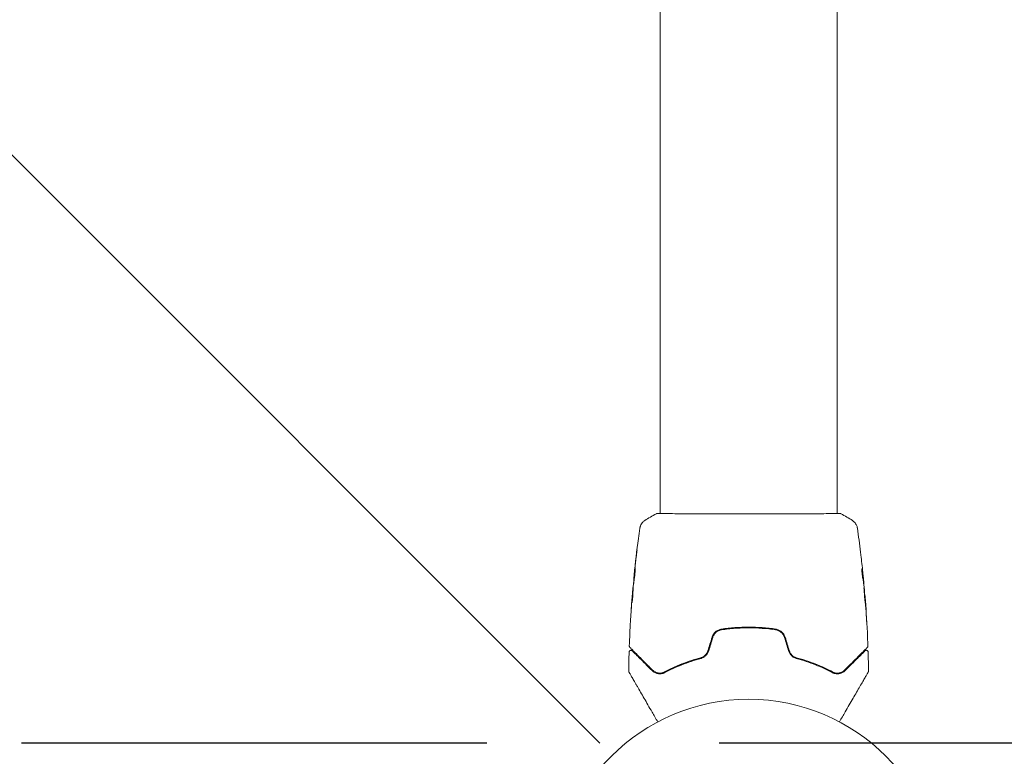
# Model space of a CAD drawing. Units: millimetres. Extents: x -17603 to 17344, y -7152 to 7054.
# Drawn here: x -927 to -659, y -5019 to -4818 of the extents above; entities that cross this region are included whole.
import ezdxf

# ---------------------------------------------------------------- set-up
doc = ezdxf.new("R2010")
doc.units = ezdxf.units.MM
doc.header["$LTSCALE"] = 20
doc.linetypes.add('HIDDEN', pattern=[9.525, 6.35, -3.175])
for name, color, linetype in [('2d', 230, 'Continuous'), ('EN16630-TrainingSpace', 20, 'HIDDEN'), ('EN16630-TrainingSpace_Hatch', 20, 'Continuous')]:
    doc.layers.add(name, color=color, linetype=linetype)

msp = doc.modelspace()

# ---------------------------------------------------------------- hatches: boundary and pattern name
at = {"layer": 'EN16630-TrainingSpace_Hatch'}
h = msp.add_hatch(dxfattribs=at)
h.set_pattern_fill('ANSI31', color=256, scale=100, angle=90)
h.set_pattern_definition([(135, (-728.36, -5056.93), (-224.506, -224.506), [])])
edge = h.paths.add_edge_path()
edge.add_arc((-1228.36, -4515.93), 500, 90, 180, ccw=False)
edge.add_line((-1228.36, -4015.93), (-228.36, -4015.93))
edge.add_arc((-228.36, -4515.93), 500, 0, 90, ccw=False)
edge.add_arc((-228.36, -4515.93), 500, 270, 360, ccw=False)
edge.add_line((-228.36, -5015.93), (-1228.36, -5015.93))
edge.add_arc((-1228.36, -4515.93), 500, 180, 270, ccw=False)

# ---------------------------------------------------------------- linework, layer by layer
at = {"layer": '2d', "lineweight": 0}
for p, q in [((-752.51, -4953.23), (-752.51, -4078.62)), ((-704.21, -4953.23), (-704.21, -4078.62)), ((-759.6, -4970.16), (-759.63, -4970.16)), ((-697.08, -4971.38), (-696.99, -4971.38)), ((-696.95, -4972.42), (-696.89, -4972.42)), ((-759.92, -4974.48), (-760.02, -4974.48)), ((-759.87, -4973.43), (-759.92, -4973.43)), ((-696.62, -4975.69), (-696.59, -4975.69))]:
    msp.add_line(p, q, dxfattribs=at)
msp.add_circle((-728.36, -5056.93), 53, dxfattribs=at)
for points in [[(-756.73, -4955.15), (-755.71, -4954.49), (-754.67, -4953.88), (-753.59, -4953.31)], [(-753.59, -4953.31), (-753.59, -4953.31), (-753.59, -4953.31), (-753.59, -4953.31)], [(-704.21, -4953.2), (-703.86, -4953.2), (-703.6, -4953.22), (-703.45, -4953.23)], [(-703.13, -4953.31), (-703.13, -4953.31), (-703.13, -4953.31), (-703.13, -4953.31)], [(-703.13, -4953.31), (-702.05, -4953.88), (-701.01, -4954.49), (-700, -4955.15)], [(-756.73, -4955.15), (-756.73, -4955.15), (-756.73, -4955.15), (-756.73, -4955.15)], [(-700, -4955.15), (-700, -4955.15), (-700, -4955.15), (-700, -4955.15)], [(-758.05, -4957.24), (-758.05, -4957.24), (-758.05, -4957.24), (-758.05, -4957.24)], [(-698.67, -4957.25), (-698.35, -4959.44), (-698.06, -4961.63), (-697.79, -4963.82)], [(-759.41, -4968.03), (-759.26, -4966.67), (-759.1, -4965.32), (-758.94, -4963.97)], [(-697.7, -4964.56), (-697.52, -4966.13), (-697.34, -4967.7), (-697.18, -4969.27)], [(-759.03, -4965.01), (-759.17, -4966.14), (-759.3, -4967.28), (-759.43, -4968.41)], [(-759.5, -4969.13), (-759.61, -4970.27), (-759.72, -4971.41), (-759.81, -4972.54)], [(-759.52, -4969.05), (-759.48, -4968.73), (-759.45, -4968.39), (-759.41, -4968.03)], [(-759.46, -4968.69), (-759.47, -4968.84), (-759.49, -4968.99), (-759.5, -4969.13)], [(-759.43, -4968.41), (-759.44, -4968.5), (-759.45, -4968.6), (-759.46, -4968.69)], [(-697.36, -4968.54), (-697.36, -4968.54), (-697.36, -4968.54), (-697.36, -4968.54)], [(-697.03, -4970.82), (-697.06, -4970.46), (-697.1, -4970.1), (-697.14, -4969.75)], [(-759.81, -4972.54), (-759.82, -4972.61), (-759.82, -4972.67), (-759.83, -4972.71)], [(-697.11, -4971.23), (-697.1, -4971.25), (-697.1, -4971.26), (-697.1, -4971.28)], [(-697.07, -4971.38), (-697.06, -4971.45), (-697.06, -4971.53), (-697.05, -4971.6)], [(-696.94, -4972.42), (-696.94, -4972.42), (-696.94, -4972.42), (-696.94, -4972.42)], [(-696.89, -4972.42), (-696.89, -4972.42), (-696.89, -4972.36), (-696.9, -4972.25)], [(-760.18, -4976.28), (-760.15, -4975.87), (-760.11, -4975.45), (-760.08, -4975.04)], [(-759.95, -4973.6), (-759.94, -4973.49), (-759.93, -4973.43), (-759.92, -4973.43)], [(-759.93, -4974.48), (-759.92, -4974.4), (-759.92, -4974.32), (-759.91, -4974.24)], [(-759.88, -4973.43), (-759.87, -4973.43), (-759.87, -4973.43), (-759.87, -4973.41)], [(-696.86, -4973.15), (-696.85, -4973.18), (-696.84, -4973.24), (-696.84, -4973.31)], [(-696.84, -4973.31), (-696.73, -4974.45), (-696.63, -4975.58), (-696.53, -4976.72)], [(-760.2, -4976.58), (-760.32, -4978.15), (-760.43, -4979.72), (-760.53, -4981.29)], [(-760.5, -4980.78), (-760.4, -4979.28), (-760.3, -4977.78), (-760.18, -4976.28)], [(-760.16, -4977.5), (-760.17, -4977.5), (-760.17, -4977.45), (-760.16, -4977.34)], [(-696.53, -4976.72), (-696.52, -4976.86), (-696.51, -4977.01), (-696.5, -4977.16)], [(-696.43, -4977.83), (-696.46, -4977.46), (-696.48, -4977.12), (-696.5, -4976.8)], [(-696.5, -4977.16), (-696.49, -4977.25), (-696.49, -4977.35), (-696.48, -4977.44)], [(-696.48, -4977.44), (-696.4, -4978.57), (-696.32, -4979.71), (-696.26, -4980.84)], [(-696.17, -4981.88), (-696.25, -4980.53), (-696.33, -4979.18), (-696.43, -4977.83)], [(-760.93, -4989.4), (-760.85, -4987.15), (-760.75, -4984.9), (-760.62, -4982.65)], [(-738.35, -4987.02), (-738.72, -4988.24), (-739.09, -4989.46), (-739.46, -4990.68)], [(-739.26, -4990.74), (-738.9, -4989.52), (-738.53, -4988.3), (-738.16, -4987.08)], [(-718.56, -4987.08), (-718.19, -4988.3), (-717.83, -4989.52), (-717.46, -4990.74)], [(-717.27, -4990.68), (-717.63, -4989.46), (-718, -4988.24), (-718.37, -4987.02)], [(-761.09, -4996.24), (-761.07, -4994.51), (-761.03, -4992.78), (-760.98, -4991.04)], [(-760.98, -4991.04), (-760.98, -4991.04), (-760.98, -4991.04), (-760.98, -4991.04)], [(-695.79, -4989.4), (-695.79, -4989.4), (-695.79, -4989.4), (-695.79, -4989.4)], [(-695.74, -4991.04), (-695.69, -4992.78), (-695.65, -4994.51), (-695.63, -4996.24)], [(-756.11, -4994.72), (-756.1, -4994.63), (-756.1, -4994.54), (-756.1, -4994.45)], [(-704.52, -4996.76), (-704.51, -4996.76), (-704.5, -4996.76), (-704.49, -4996.77)], [(-704.24, -4996.79), (-704, -4996.8), (-703.78, -4996.78), (-703.56, -4996.73)], [(-703.48, -4996.72), (-703.25, -4996.66), (-703.03, -4996.58), (-702.82, -4996.47)], [(-700.63, -4994.45), (-700.62, -4994.54), (-700.62, -4994.63), (-700.61, -4994.72)], [(-695.63, -4996.24), (-695.63, -4996.24), (-695.63, -4996.24), (-695.63, -4996.24)], [(-700.35, -5004.25), (-700.35, -5004.25), (-700.35, -5004.25), (-700.35, -5004.25)]]:
    msp.add_open_spline(points, degree=3, dxfattribs=at)
for points, knots in [([(-753.6, -4953.31), (-753.57, -4953.29), (-753.56, -4953.29), (-753.52, -4953.27), (-753.51, -4953.27), (-753.49, -4953.26), (-753.48, -4953.26), (-753.45, -4953.26), (-753.44, -4953.25), (-753.41, -4953.25), (-753.4, -4953.25), (-753.33, -4953.24), (-753.25, -4953.23), (-752.98, -4953.21), (-752.77, -4953.2), (-752.51, -4953.2)], [0, 0, 0, 0, 0.08967, 0.08967, 0.177956, 0.177956, 0.300553, 0.300553, 0.549551, 0.549551, 1.295306, 1.295306, 3.533488, 3.533488, 6.484701, 6.484701, 6.484701, 6.484701]), ([(-753.34, -4953.25), (-753.34, -4953.25), (-753.34, -4953.25), (-753.32, -4953.25), (-753.28, -4953.25), (-753.24, -4953.25)], [1.447432, 1.447432, 1.447432, 1.447432, 1.889054, 1.889054, 3.147621, 3.147621, 3.147621, 3.147621]), ([(-753.24, -4953.25), (-753.23, -4953.25), (-753.21, -4953.24), (-753.12, -4953.24), (-753.04, -4953.24), (-752.67, -4953.23), (-752.28, -4953.23), (-751.23, -4953.24), (-750.55, -4953.25), (-748.98, -4953.27), (-748.07, -4953.28), (-746.07, -4953.29), (-744.97, -4953.3), (-742.6, -4953.31), (-741.33, -4953.32), (-738.66, -4953.33), (-737.26, -4953.34), (-734.38, -4953.35), (-732.9, -4953.35), (-729.91, -4953.36), (-728.39, -4953.36), (-725.39, -4953.36), (-723.89, -4953.35), (-720.96, -4953.34), (-719.52, -4953.34), (-716.77, -4953.33), (-715.45, -4953.32), (-712.97, -4953.31), (-711.8, -4953.3), (-709.66, -4953.28), (-708.69, -4953.28), (-706.97, -4953.26), (-706.22, -4953.25), (-704.98, -4953.24), (-704.48, -4953.23), (-703.92, -4953.23), (-703.76, -4953.24), (-703.61, -4953.24), (-703.59, -4953.24), (-703.55, -4953.24), (-703.54, -4953.24), (-703.48, -4953.25), (-703.45, -4953.25), (-703.4, -4953.25), (-703.38, -4953.25), (-703.38, -4953.25), (-703.38, -4953.25), (-703.38, -4953.25)], [0, 0, 0, 0, 0.496623, 0.496623, 1.987167, 1.987167, 6.316635, 6.316635, 10.937769, 10.937769, 15.471381, 15.471381, 19.988652, 19.988652, 24.507311, 24.507311, 29.023294, 29.023294, 33.541352, 33.541352, 38.059258, 38.059258, 42.574381, 42.574381, 47.095258, 47.095258, 51.611872, 51.611872, 56.131645, 56.131645, 60.6496, 60.6496, 65.167666, 65.167666, 69.691772, 69.691772, 71.965953, 71.965953, 72.434944, 72.434944, 72.78668, 72.78668, 73.842206, 73.842206, 74.810187, 74.810187, 74.890195, 74.890195, 74.890195, 74.890195]), ([(-703.45, -4953.23), (-703.41, -4953.24), (-703.37, -4953.24), (-703.33, -4953.25), (-703.31, -4953.25), (-703.29, -4953.25), (-703.28, -4953.25), (-703.25, -4953.26), (-703.24, -4953.26), (-703.21, -4953.27), (-703.2, -4953.27), (-703.17, -4953.29), (-703.15, -4953.29), (-703.13, -4953.31)], [0, 0, 0, 0, 1.255639, 1.255639, 1.881372, 1.881372, 2.195206, 2.195206, 2.356823, 2.356823, 2.443442, 2.443442, 2.537028, 2.537028, 2.537028, 2.537028]), ([(-758.05, -4957.24), (-758.05, -4957.22), (-758.05, -4957.18), (-758.03, -4957.1), (-758.02, -4957.06), (-758, -4956.97), (-757.99, -4956.91), (-757.95, -4956.79), (-757.93, -4956.72), (-757.87, -4956.55), (-757.82, -4956.44), (-757.68, -4956.14), (-757.56, -4955.96), (-757.23, -4955.54), (-756.99, -4955.33), (-756.73, -4955.16)], [0, 0, 0, 0, 0.306794, 0.306794, 0.490645, 0.490645, 0.697089, 0.697089, 0.91363, 0.91363, 1.272934, 1.272934, 1.923774, 1.923774, 2.86411, 2.86411, 2.86411, 2.86411]), ([(-700, -4955.15), (-699.72, -4955.33), (-699.48, -4955.56), (-699.18, -4955.94), (-699.09, -4956.07), (-698.94, -4956.35), (-698.87, -4956.49), (-698.78, -4956.74), (-698.75, -4956.85), (-698.71, -4956.99), (-698.71, -4957.03), (-698.69, -4957.11), (-698.68, -4957.14), (-698.67, -4957.2), (-698.67, -4957.22), (-698.67, -4957.24)], [0, 0, 0, 0, 0.972176, 0.972176, 1.453012, 1.453012, 1.923321, 1.923321, 2.282533, 2.282533, 2.439441, 2.439441, 2.635782, 2.635782, 2.847721, 2.847721, 2.847721, 2.847721]), ([(-759.61, -4969.96), (-759.28, -4966.66), (-758.89, -4963.36), (-758.32, -4959.13), (-758.19, -4958.18), (-758.05, -4957.24)], [0, 0, 0, 0, 10.001335, 10.001335, 12.868133, 12.868133, 12.868133, 12.868133]), ([(-698.67, -4957.24), (-698.67, -4957.24), (-698.67, -4957.24), (-698.67, -4957.24), (-698.67, -4957.24), (-698.67, -4957.24)], [0.005429903437, 0.005429903437, 0.005429903437, 0.005429903437, 0.0054332298, 0.0054332298, 0.005435116917, 0.005435116917, 0.005435116917, 0.005435116917]), ([(-758.94, -4963.97), (-758.92, -4963.8), (-758.9, -4963.65), (-758.87, -4963.46), (-758.86, -4963.41), (-758.85, -4963.31), (-758.85, -4963.26), (-758.83, -4963.16), (-758.82, -4963.12), (-758.82, -4963.12), (-758.82, -4963.16), (-758.83, -4963.26), (-758.84, -4963.3), (-758.85, -4963.4), (-758.85, -4963.46), (-758.87, -4963.59), (-758.88, -4963.66), (-758.89, -4963.8), (-758.9, -4963.88), (-758.93, -4964.13), (-758.95, -4964.31), (-758.99, -4964.67), (-759.01, -4964.84), (-759.03, -4965.01)], [0, 0, 0, 0, 0.0005365, 0.0005365, 0.00080475, 0.00080475, 0.001072999, 0.001072999, 0.001609499, 0.001609499, 0.002145999, 0.002145999, 0.002414249, 0.002414249, 0.002682498, 0.002682498, 0.002950748, 0.002950748, 0.003218998, 0.003218998, 0.003755498, 0.003755498, 0.004291997, 0.004291997, 0.004291997, 0.004291997]), ([(-697.79, -4963.82), (-697.79, -4963.88), (-697.78, -4963.95), (-697.75, -4964.18), (-697.73, -4964.37), (-697.7, -4964.56)], [0.0043831083, 0.0043831083, 0.0043831083, 0.0043831083, 0.0046081794, 0.0046081794, 0.0051931773, 0.0051931773, 0.0051931773, 0.0051931773]), ([(-759.34, -4968.17), (-759.34, -4968.17), (-759.34, -4968.19), (-759.33, -4968.24), (-759.33, -4968.28), (-759.34, -4968.44), (-759.34, -4968.6), (-759.35, -4968.89), (-759.36, -4969), (-759.37, -4969.22), (-759.38, -4969.35), (-759.4, -4969.6), (-759.41, -4969.73), (-759.44, -4970), (-759.45, -4970.14), (-759.48, -4970.41), (-759.5, -4970.55), (-759.53, -4970.82), (-759.55, -4970.95), (-759.58, -4971.2), (-759.6, -4971.32), (-759.63, -4971.55), (-759.65, -4971.66), (-759.67, -4971.85), (-759.69, -4971.94), (-759.71, -4972.09), (-759.72, -4972.16), (-759.74, -4972.32), (-759.75, -4972.37), (-759.76, -4972.37)], [0.006585482, 0.006585482, 0.006585482, 0.006585482, 0.006997131, 0.006997131, 0.00740878, 0.00740878, 0.008232078, 0.008232078, 0.008643727, 0.008643727, 0.009055376, 0.009055376, 0.009467025, 0.009467025, 0.009878674, 0.009878674, 0.010290323, 0.010290323, 0.010701972, 0.010701972, 0.011113622, 0.011113622, 0.011525271, 0.011525271, 0.01193692, 0.01193692, 0.012348569, 0.012348569, 0.013171867, 0.013171867, 0.013171867, 0.013171867]), ([(-759.76, -4972.37), (-759.76, -4972.37), (-759.76, -4972.36), (-759.76, -4972.31), (-759.76, -4972.27), (-759.75, -4972.16), (-759.75, -4972.09), (-759.74, -4971.94), (-759.73, -4971.85), (-759.71, -4971.56), (-759.69, -4971.33), (-759.65, -4970.82), (-759.62, -4970.54), (-759.58, -4970.13), (-759.56, -4970), (-759.54, -4969.73), (-759.52, -4969.6), (-759.49, -4969.34), (-759.48, -4969.22), (-759.45, -4968.99), (-759.44, -4968.89), (-759.42, -4968.69), (-759.41, -4968.6), (-759.39, -4968.45), (-759.38, -4968.39), (-759.36, -4968.28), (-759.36, -4968.24), (-759.35, -4968.19), (-759.34, -4968.17), (-759.34, -4968.17)], [0, 0, 0, 0, 0.000411593, 0.000411593, 0.000823185, 0.000823185, 0.001234778, 0.001234778, 0.00164637, 0.00164637, 0.002469556, 0.002469556, 0.003292741, 0.003292741, 0.003704333, 0.003704333, 0.004115926, 0.004115926, 0.004527519, 0.004527519, 0.004939111, 0.004939111, 0.005350704, 0.005350704, 0.005762297, 0.005762297, 0.006173889, 0.006173889, 0.006585482, 0.006585482, 0.006585482, 0.006585482]), ([(-759.63, -4970.16), (-759.63, -4970.16), (-759.63, -4970.14), (-759.62, -4970.04), (-759.61, -4969.96), (-759.59, -4969.77), (-759.58, -4969.65), (-759.55, -4969.38), (-759.54, -4969.22), (-759.52, -4969.05)], [0, 0, 0, 0, 0.000630277, 0.000630277, 0.001260554, 0.001260554, 0.00189083, 0.00189083, 0.002521107, 0.002521107, 0.002521107, 0.002521107]), ([(-759.37, -4969.09), (-759.37, -4969.09), (-759.37, -4969.1), (-759.38, -4969.22), (-759.39, -4969.34), (-759.42, -4969.59), (-759.44, -4969.73), (-759.46, -4969.99), (-759.48, -4970.13), (-759.51, -4970.41), (-759.52, -4970.54), (-759.54, -4970.81), (-759.56, -4970.94), (-759.57, -4971.1), (-759.57, -4971.12), (-759.57, -4971.15)], [0.008624974, 0.008624974, 0.008624974, 0.008624974, 0.008646106, 0.008646106, 0.009057633, 0.009057633, 0.009469161, 0.009469161, 0.009880688, 0.009880688, 0.010292215, 0.010292215, 0.010703743, 0.010703743, 0.010787378, 0.010787378, 0.010787378, 0.010787378]), ([(-697.41, -4968.35), (-697.42, -4968.35), (-697.43, -4968.38), (-697.44, -4968.48), (-697.44, -4968.55), (-697.44, -4968.74), (-697.43, -4968.85), (-697.42, -4969.1), (-697.41, -4969.25), (-697.38, -4969.54), (-697.37, -4969.69), (-697.33, -4969.99), (-697.31, -4970.14), (-697.27, -4970.41), (-697.25, -4970.54), (-697.21, -4970.76), (-697.19, -4970.85), (-697.17, -4970.92)], [0.000653992, 0.000653992, 0.000653992, 0.000653992, 0.001105677, 0.001105677, 0.001557361, 0.001557361, 0.002009045, 0.002009045, 0.002460729, 0.002460729, 0.002912414, 0.002912414, 0.003364098, 0.003364098, 0.003815782, 0.003815782, 0.004267466, 0.004267466, 0.004267466, 0.004267466]), ([(-697.44, -4968.66), (-697.41, -4968.84), (-697.39, -4969.01), (-697.34, -4969.41), (-697.3, -4969.64), (-697.21, -4970.32), (-697.16, -4970.77), (-697.11, -4971.23)], [0.000338811, 0.000338811, 0.000338811, 0.000338811, 0.001471609, 0.001471609, 0.002943218, 0.002943218, 0.005886436, 0.005886436, 0.005886436, 0.005886436]), ([(-697.36, -4968.51), (-697.37, -4968.46), (-697.38, -4968.42), (-697.4, -4968.37), (-697.4, -4968.35), (-697.41, -4968.35)], [0, 0, 0, 0, 0.0003269962, 0.0003269962, 0.0006539924, 0.0006539924, 0.0006539924, 0.0006539924]), ([(-697.01, -4971.23), (-697.06, -4970.77), (-697.11, -4970.32), (-697.2, -4969.64), (-697.23, -4969.41), (-697.3, -4968.96), (-697.32, -4968.73), (-697.36, -4968.51)], [0, 0, 0, 0, 0.002943213, 0.002943213, 0.004414819, 0.004414819, 0.005886426, 0.005886426, 0.005886426, 0.005886426]), ([(-697.18, -4969.27), (-697.15, -4969.61), (-697.12, -4969.92), (-697.06, -4970.53), (-697.03, -4970.79), (-697.01, -4971.03)], [0, 0, 0, 0, 0.00101414, 0.00101414, 0.002028279, 0.002028279, 0.002028279, 0.002028279]), ([(-697.17, -4970.92), (-697.13, -4971.11), (-697.1, -4971.29), (-697.04, -4971.66), (-697.02, -4971.85), (-696.95, -4972.4), (-696.9, -4972.78), (-696.86, -4973.15)], [0, 0, 0, 0, 0.001186164, 0.001186164, 0.002372329, 0.002372329, 0.004744657, 0.004744657, 0.004744657, 0.004744657]), ([(-696.9, -4972.25), (-696.9, -4972.21), (-696.9, -4972.15), (-696.92, -4971.97), (-696.93, -4971.86), (-696.96, -4971.48), (-697, -4971.15), (-697.03, -4970.82)], [0, 0, 0, 0, 0.000502189, 0.000502189, 0.001004378, 0.001004378, 0.002008757, 0.002008757, 0.002008757, 0.002008757]), ([(-697.01, -4971.03), (-697.01, -4971.12), (-697, -4971.19), (-696.99, -4971.31), (-696.99, -4971.35), (-696.98, -4971.4), (-696.99, -4971.35), (-697.01, -4971.23)], [0, 0, 0, 0, 0.00040527, 0.00040527, 0.000810539, 0.000810539, 0.001621079, 0.001621079, 0.001621079, 0.001621079]), ([(-760.05, -4974.83), (-760.07, -4975.06), (-760.1, -4975.32), (-760.15, -4975.93), (-760.17, -4976.25), (-760.2, -4976.58)], [0, 0, 0, 0, 0.001013144, 0.001013144, 0.002026288, 0.002026288, 0.002026288, 0.002026288]), ([(-760.16, -4977.34), (-760.15, -4976.89), (-760.13, -4976.44), (-760.08, -4975.53), (-760.05, -4975.08), (-760.02, -4974.63)], [0, 0, 0, 0, 0.00293865, 0.00293865, 0.005877301, 0.005877301, 0.005877301, 0.005877301]), ([(-759.94, -4974.93), (-759.94, -4975.07), (-759.95, -4975.3), (-759.98, -4975.86), (-760.01, -4976.17), (-760.07, -4976.76), (-760.1, -4977.02), (-760.14, -4977.39), (-760.16, -4977.5), (-760.16, -4977.5)], [0, 0, 0, 0, 0.000902006, 0.000902006, 0.001804012, 0.001804012, 0.002706017, 0.002706017, 0.003608023, 0.003608023, 0.003608023, 0.003608023]), ([(-760.08, -4975.04), (-760.06, -4974.87), (-760.05, -4974.71), (-760.02, -4974.39), (-760.01, -4974.25), (-759.97, -4973.86), (-759.96, -4973.68), (-759.95, -4973.6)], [0, 0, 0, 0, 0.000502062, 0.000502062, 0.001004123, 0.001004123, 0.002008246, 0.002008246, 0.002008246, 0.002008246]), ([(-760.02, -4974.63), (-760.02, -4974.56), (-760.02, -4974.52), (-760.01, -4974.47), (-760.02, -4974.47), (-760.02, -4974.52), (-760.04, -4974.64), (-760.05, -4974.83)], [0, 0, 0, 0, 0.000405243, 0.000405243, 0.000810487, 0.000810487, 0.001620974, 0.001620974, 0.001620974, 0.001620974]), ([(-759.93, -4974.8), (-759.96, -4975.2), (-759.98, -4975.59), (-760.01, -4976.09), (-760.02, -4976.19), (-760.02, -4976.3)], [0.000382019, 0.000382019, 0.000382019, 0.000382019, 0.002938651, 0.002938651, 0.003618023, 0.003618023, 0.003618023, 0.003618023]), ([(-759.83, -4972.71), (-759.85, -4973.08), (-759.87, -4973.45), (-759.9, -4974), (-759.91, -4974.19), (-759.93, -4974.56), (-759.94, -4974.75), (-759.94, -4974.93)], [0, 0, 0, 0, 0.00236764, 0.00236764, 0.00355146, 0.00355146, 0.00473528, 0.00473528, 0.00473528, 0.00473528]), ([(-696.87, -4973.48), (-696.87, -4973.48), (-696.87, -4973.49), (-696.87, -4973.55), (-696.87, -4973.59), (-696.86, -4973.69), (-696.86, -4973.76), (-696.85, -4973.91), (-696.85, -4974), (-696.83, -4974.29), (-696.82, -4974.52), (-696.78, -4975.03), (-696.76, -4975.31), (-696.72, -4975.72), (-696.71, -4975.86), (-696.69, -4976.12), (-696.67, -4976.26), (-696.65, -4976.51), (-696.64, -4976.63), (-696.61, -4976.86), (-696.6, -4976.97), (-696.59, -4977.16), (-696.58, -4977.25), (-696.56, -4977.4), (-696.55, -4977.47), (-696.54, -4977.57), (-696.53, -4977.61), (-696.52, -4977.67), (-696.52, -4977.68), (-696.52, -4977.68)], [0, 0, 0, 0, 0.000411281, 0.000411281, 0.000822563, 0.000822563, 0.001233844, 0.001233844, 0.001645125, 0.001645125, 0.002467688, 0.002467688, 0.003290251, 0.003290251, 0.003701532, 0.003701532, 0.004112814, 0.004112814, 0.004524095, 0.004524095, 0.004935376, 0.004935376, 0.005346658, 0.005346658, 0.005757939, 0.005757939, 0.00616922, 0.00616922, 0.006580502, 0.006580502, 0.006580502, 0.006580502]), ([(-696.52, -4977.68), (-696.52, -4977.68), (-696.51, -4977.67), (-696.51, -4977.61), (-696.51, -4977.57), (-696.52, -4977.41), (-696.53, -4977.26), (-696.54, -4976.97), (-696.55, -4976.86), (-696.57, -4976.63), (-696.58, -4976.51), (-696.59, -4976.26), (-696.6, -4976.12), (-696.63, -4975.85), (-696.64, -4975.72), (-696.66, -4975.44), (-696.67, -4975.3), (-696.69, -4975.04), (-696.71, -4974.9), (-696.73, -4974.65), (-696.74, -4974.53), (-696.76, -4974.3), (-696.77, -4974.19), (-696.79, -4974), (-696.8, -4973.91), (-696.82, -4973.76), (-696.83, -4973.69), (-696.85, -4973.53), (-696.86, -4973.48), (-696.87, -4973.48)], [0.006580502, 0.006580502, 0.006580502, 0.006580502, 0.006991683, 0.006991683, 0.007402865, 0.007402865, 0.008225229, 0.008225229, 0.008636411, 0.008636411, 0.009047592, 0.009047592, 0.009458774, 0.009458774, 0.009869956, 0.009869956, 0.010281138, 0.010281138, 0.010692319, 0.010692319, 0.011103501, 0.011103501, 0.011514683, 0.011514683, 0.011925865, 0.011925865, 0.012337047, 0.012337047, 0.01315941, 0.01315941, 0.01315941, 0.01315941]), ([(-696.5, -4976.8), (-696.52, -4976.63), (-696.53, -4976.47), (-696.55, -4976.2), (-696.56, -4976.08), (-696.57, -4975.89), (-696.58, -4975.82), (-696.59, -4975.72), (-696.59, -4975.69), (-696.59, -4975.69)], [0, 0, 0, 0, 0.000629883, 0.000629883, 0.001259766, 0.001259766, 0.001889648, 0.001889648, 0.002519531, 0.002519531, 0.002519531, 0.002519531]), ([(-696.59, -4975.74), (-696.32, -4979.05), (-696.1, -4982.36), (-695.89, -4986.92), (-695.84, -4988.16), (-695.79, -4989.4)], [0, 0, 0, 0, 10.001335, 10.001335, 13.738506, 13.738506, 13.738506, 13.738506]), ([(-760.62, -4982.69), (-760.62, -4982.69), (-760.62, -4982.67), (-760.61, -4982.62), (-760.61, -4982.59), (-760.6, -4982.44), (-760.59, -4982.29), (-760.58, -4982.02), (-760.57, -4981.92), (-760.56, -4981.71), (-760.55, -4981.6), (-760.54, -4981.37), (-760.53, -4981.25), (-760.52, -4981.02), (-760.51, -4980.9), (-760.5, -4980.78)], [0.00233533, 0.00233533, 0.00233533, 0.00233533, 0.002690934, 0.002690934, 0.003046538, 0.003046538, 0.003757746, 0.003757746, 0.00411335, 0.00411335, 0.004468954, 0.004468954, 0.004824559, 0.004824559, 0.005180163, 0.005180163, 0.005180163, 0.005180163]), ([(-760.53, -4981.29), (-760.54, -4981.48), (-760.55, -4981.67), (-760.58, -4982.01), (-760.59, -4982.16), (-760.6, -4982.42), (-760.61, -4982.52), (-760.61, -4982.62), (-760.62, -4982.64), (-760.62, -4982.68), (-760.62, -4982.69), (-760.62, -4982.69)], [0, 0, 0, 0, 0.000583833, 0.000583833, 0.001167665, 0.001167665, 0.001751498, 0.001751498, 0.002043414, 0.002043414, 0.00233533, 0.00233533, 0.00233533, 0.00233533]), ([(-696.26, -4980.84), (-696.25, -4981.01), (-696.23, -4981.19), (-696.22, -4981.46), (-696.21, -4981.54), (-696.2, -4981.72), (-696.19, -4981.81), (-696.18, -4982.05), (-696.17, -4982.2), (-696.15, -4982.45), (-696.14, -4982.56), (-696.14, -4982.66), (-696.13, -4982.68), (-696.13, -4982.72), (-696.13, -4982.73), (-696.13, -4982.73), (-696.13, -4982.72), (-696.13, -4982.68), (-696.13, -4982.66), (-696.13, -4982.49), (-696.15, -4982.22), (-696.17, -4981.88)], [0, 0, 0, 0, 0.000535151, 0.000535151, 0.000802726, 0.000802726, 0.001070302, 0.001070302, 0.001605452, 0.001605452, 0.002140603, 0.002140603, 0.002408178, 0.002408178, 0.002675754, 0.002675754, 0.002943329, 0.002943329, 0.003210905, 0.003210905, 0.004281206, 0.004281206, 0.004281206, 0.004281206]), ([(-735.77, -4984.78), (-736.06, -4984.83), (-736.35, -4984.91), (-736.76, -4985.1), (-736.89, -4985.17), (-737.14, -4985.33), (-737.26, -4985.42), (-737.49, -4985.62), (-737.6, -4985.73), (-737.8, -4985.95), (-737.89, -4986.08), (-738.14, -4986.46), (-738.27, -4986.73), (-738.35, -4987.02)], [0, 0, 0, 0, 0.000915866, 0.000915866, 0.001373799, 0.001373799, 0.001831733, 0.001831733, 0.002289666, 0.002289666, 0.002747599, 0.002747599, 0.003663465, 0.003663465, 0.003663465, 0.003663465]), ([(-738.16, -4987.08), (-738.08, -4986.81), (-737.96, -4986.55), (-737.73, -4986.19), (-737.64, -4986.08), (-737.46, -4985.87), (-737.35, -4985.77), (-737.14, -4985.58), (-737.03, -4985.5), (-736.79, -4985.35), (-736.67, -4985.28), (-736.28, -4985.1), (-736.02, -4985.02), (-735.74, -4984.98)], [0, 0, 0, 0, 0.000855596, 0.000855596, 0.001283394, 0.001283394, 0.001711192, 0.001711192, 0.00213899, 0.00213899, 0.002566788, 0.002566788, 0.003422384, 0.003422384, 0.003422384, 0.003422384]), ([(-720.95, -4984.78), (-722.17, -4984.6), (-723.4, -4984.46), (-725.88, -4984.27), (-727.14, -4984.23), (-729.64, -4984.23), (-730.87, -4984.27), (-733.33, -4984.46), (-734.56, -4984.6), (-735.77, -4984.78)], [0, 0, 0, 0, 0.00375982, 0.00375982, 0.00751965, 0.00751965, 0.01127947, 0.01127947, 0.01503929, 0.01503929, 0.01503929, 0.01503929]), ([(-735.74, -4984.98), (-734.53, -4984.8), (-733.3, -4984.66), (-731.45, -4984.52), (-730.82, -4984.48), (-729.58, -4984.44), (-728.95, -4984.43), (-725.85, -4984.43), (-723.4, -4984.62), (-720.98, -4984.98)], [0, 0, 0, 0, 0.00374303, 0.00374303, 0.00561455, 0.00561455, 0.00748606, 0.00748606, 0.01497212, 0.01497212, 0.01497212, 0.01497212]), ([(-720.98, -4984.98), (-720.71, -4985.02), (-720.43, -4985.11), (-720.05, -4985.28), (-719.93, -4985.35), (-719.69, -4985.5), (-719.58, -4985.59), (-719.36, -4985.77), (-719.26, -4985.87), (-719.08, -4986.08), (-718.99, -4986.2), (-718.76, -4986.55), (-718.64, -4986.81), (-718.56, -4987.08)], [0, 0, 0, 0, 0.000853481, 0.000853481, 0.001280221, 0.001280221, 0.001706962, 0.001706962, 0.002133702, 0.002133702, 0.002560443, 0.002560443, 0.003413923, 0.003413923, 0.003413923, 0.003413923]), ([(-718.37, -4987.02), (-718.46, -4986.73), (-718.59, -4986.45), (-718.92, -4985.95), (-719.12, -4985.71), (-719.46, -4985.42), (-719.58, -4985.33), (-719.84, -4985.17), (-719.97, -4985.1), (-720.38, -4984.91), (-720.66, -4984.83), (-720.95, -4984.78)], [0, 0, 0, 0, 0.000919101, 0.000919101, 0.001838201, 0.001838201, 0.002297751, 0.002297751, 0.002757302, 0.002757302, 0.003676402, 0.003676402, 0.003676402, 0.003676402]), ([(-760.98, -4991.04), (-760.98, -4990.99), (-760.97, -4990.94), (-760.93, -4990.83), (-760.9, -4990.79), (-760.84, -4990.7), (-760.79, -4990.67), (-760.7, -4990.61), (-760.65, -4990.59), (-760.55, -4990.56), (-760.49, -4990.56), (-760.38, -4990.57), (-760.33, -4990.58), (-760.23, -4990.62), (-760.18, -4990.65), (-760.14, -4990.7), (-760.13, -4990.7), (-760.13, -4990.71)], [0, 0, 0, 0, 0.16195, 0.16195, 0.324498, 0.324498, 0.487024, 0.487024, 0.649551, 0.649551, 0.812077, 0.812077, 0.974604, 0.974604, 1.137131, 1.137131, 1.15836, 1.15836, 1.15836, 1.15836]), ([(-760.78, -4989.77), (-760.8, -4989.75), (-760.81, -4989.74), (-760.84, -4989.71), (-760.85, -4989.69), (-760.88, -4989.63), (-760.9, -4989.59), (-760.92, -4989.5), (-760.93, -4989.45), (-760.93, -4989.4)], [0, 0, 0, 0, 0.0629599, 0.0629599, 0.1249315, 0.1249315, 0.2508956, 0.2508956, 0.4090428, 0.4090428, 0.4090428, 0.4090428]), ([(-754.58, -4995.97), (-754.94, -4995.61), (-755.29, -4995.26), (-755.97, -4994.58), (-756.3, -4994.25), (-757.24, -4993.32), (-757.8, -4992.75), (-758.81, -4991.74), (-759.25, -4991.3), (-759.7, -4990.85), (-759.78, -4990.77), (-759.94, -4990.61), (-760.02, -4990.53), (-760.23, -4990.32), (-760.34, -4990.21), (-760.52, -4990.03), (-760.59, -4989.96), (-760.65, -4989.9), (-760.66, -4989.89), (-760.67, -4989.88), (-760.68, -4989.87), (-760.71, -4989.84), (-760.73, -4989.82), (-760.76, -4989.79), (-760.77, -4989.78), (-760.78, -4989.77), (-760.78, -4989.77), (-760.78, -4989.77)], [0, 0, 0, 0, 0.00232139, 0.00232139, 0.00464279, 0.00464279, 0.00928557, 0.00928557, 0.01392836, 0.01392836, 0.01508906, 0.01508906, 0.01624975, 0.01624975, 0.01857115, 0.01857115, 0.02089254, 0.02089254, 0.02205324, 0.02205324, 0.02321393, 0.02321393, 0.02785672, 0.02785672, 0.03249951, 0.03249951, 0.03650692, 0.03650692, 0.03650692, 0.03650692]), ([(-760.13, -4990.71), (-760.13, -4990.71), (-760.12, -4990.71), (-760.11, -4990.72), (-760.11, -4990.73), (-760.08, -4990.75), (-760.07, -4990.77), (-760.04, -4990.79), (-760.03, -4990.8), (-760.02, -4990.81), (-760.02, -4990.81), (-759.99, -4990.84), (-759.94, -4990.89), (-759.74, -4991.09), (-759.52, -4991.32), (-759.06, -4991.78), (-758.88, -4991.95), (-758.5, -4992.33), (-758.29, -4992.54), (-757.62, -4993.21), (-757.11, -4993.72), (-755.99, -4994.84), (-755.38, -4995.45), (-754.72, -4996.11)], [0.03558387, 0.03558387, 0.03558387, 0.03558387, 0.03944311, 0.03944311, 0.04382568, 0.04382568, 0.04820825, 0.04820825, 0.04930389, 0.04930389, 0.05039953, 0.05039953, 0.05259082, 0.05259082, 0.05697338, 0.05697338, 0.05916467, 0.05916467, 0.06135595, 0.06135595, 0.06573852, 0.06573852, 0.07012109, 0.07012109, 0.07012109, 0.07012109]), ([(-739.46, -4990.68), (-739.53, -4990.92), (-739.62, -4991.14), (-739.87, -4991.54), (-740.03, -4991.73), (-740.28, -4991.98), (-740.37, -4992.05), (-740.56, -4992.19), (-740.66, -4992.26), (-740.97, -4992.43), (-741.18, -4992.52), (-741.4, -4992.58)], [0, 0, 0, 0, 0.000725564, 0.000725564, 0.001451129, 0.001451129, 0.001813911, 0.001813911, 0.002176693, 0.002176693, 0.002902258, 0.002902258, 0.002902258, 0.002902258]), ([(-741.35, -4992.77), (-741.12, -4992.71), (-740.89, -4992.62), (-740.46, -4992.38), (-740.25, -4992.22), (-739.98, -4991.96), (-739.89, -4991.87), (-739.73, -4991.67), (-739.65, -4991.56), (-739.45, -4991.23), (-739.34, -4990.99), (-739.26, -4990.74)], [0, 0, 0, 0, 0.000784153, 0.000784153, 0.001568305, 0.001568305, 0.001960381, 0.001960381, 0.002352458, 0.002352458, 0.00313661, 0.00313661, 0.00313661, 0.00313661]), ([(-717.46, -4990.74), (-717.38, -4990.99), (-717.27, -4991.23), (-717, -4991.67), (-716.84, -4991.88), (-716.56, -4992.14), (-716.46, -4992.22), (-716.26, -4992.37), (-716.15, -4992.44), (-715.83, -4992.62), (-715.61, -4992.71), (-715.38, -4992.77)], [0, 0, 0, 0, 0.000786752, 0.000786752, 0.001573503, 0.001573503, 0.001966879, 0.001966879, 0.002360255, 0.002360255, 0.003147007, 0.003147007, 0.003147007, 0.003147007]), ([(-715.32, -4992.58), (-715.54, -4992.52), (-715.76, -4992.43), (-716.16, -4992.2), (-716.36, -4992.06), (-716.7, -4991.73), (-716.85, -4991.54), (-717.1, -4991.13), (-717.2, -4990.92), (-717.27, -4990.68)], [0, 0, 0, 0, 0.000723096, 0.000723096, 0.001446192, 0.001446192, 0.002169288, 0.002169288, 0.002892384, 0.002892384, 0.002892384, 0.002892384]), ([(-695.94, -4989.77), (-695.94, -4989.77), (-695.94, -4989.77), (-695.95, -4989.78), (-695.96, -4989.79), (-695.99, -4989.82), (-696.01, -4989.84), (-696.04, -4989.87), (-696.05, -4989.88), (-696.06, -4989.89), (-696.08, -4989.91), (-696.14, -4989.97), (-696.21, -4990.04), (-696.4, -4990.22), (-696.51, -4990.34), (-696.79, -4990.62), (-696.95, -4990.78), (-697.5, -4991.33), (-697.95, -4991.78), (-698.95, -4992.78), (-699.52, -4993.34), (-700.75, -4994.58), (-701.42, -4995.25), (-702.14, -4995.97)], [0.03687716, 0.03687716, 0.03687716, 0.03687716, 0.04076651, 0.04076651, 0.04529612, 0.04529612, 0.04982573, 0.04982573, 0.05095814, 0.05095814, 0.05209054, 0.05209054, 0.05435535, 0.05435535, 0.05662015, 0.05662015, 0.05888496, 0.05888496, 0.06341457, 0.06341457, 0.06794418, 0.06794418, 0.0724738, 0.0724738, 0.0724738, 0.0724738]), ([(-702, -4996.11), (-701.34, -4995.45), (-700.73, -4994.84), (-699.88, -4993.99), (-699.61, -4993.72), (-699.11, -4993.22), (-698.87, -4992.98), (-698.2, -4992.32), (-697.82, -4991.94), (-697.37, -4991.48), (-697.23, -4991.34), (-697.06, -4991.17), (-697.01, -4991.12), (-696.92, -4991.03), (-696.88, -4990.99), (-696.78, -4990.89), (-696.73, -4990.84), (-696.7, -4990.81), (-696.7, -4990.81), (-696.69, -4990.8), (-696.68, -4990.79), (-696.65, -4990.77), (-696.64, -4990.75), (-696.62, -4990.73), (-696.61, -4990.72), (-696.6, -4990.71), (-696.59, -4990.71), (-696.59, -4990.71)], [0, 0, 0, 0, 0.00442564, 0.00442564, 0.00663846, 0.00663846, 0.00885128, 0.00885128, 0.01327693, 0.01327693, 0.01548975, 0.01548975, 0.01659616, 0.01659616, 0.01770257, 0.01770257, 0.01991539, 0.01991539, 0.0210218, 0.0210218, 0.02212821, 0.02212821, 0.02655385, 0.02655385, 0.03097949, 0.03097949, 0.03492314, 0.03492314, 0.03492314, 0.03492314]), ([(-696.59, -4990.71), (-696.58, -4990.69), (-696.56, -4990.68), (-696.53, -4990.65), (-696.52, -4990.64), (-696.46, -4990.61), (-696.42, -4990.59), (-696.34, -4990.57), (-696.3, -4990.56), (-696.22, -4990.56), (-696.18, -4990.56), (-696.09, -4990.58), (-696.05, -4990.59), (-695.98, -4990.63), (-695.94, -4990.66), (-695.88, -4990.71), (-695.85, -4990.74), (-695.8, -4990.81), (-695.78, -4990.85), (-695.75, -4990.94), (-695.74, -4990.99), (-695.74, -4991.04)], [0, 0, 0, 0, 0.060654, 0.060654, 0.120423, 0.120423, 0.246387, 0.246387, 0.372351, 0.372351, 0.498315, 0.498315, 0.624279, 0.624279, 0.750243, 0.750243, 0.876207, 0.876207, 1.002172, 1.002172, 1.160335, 1.160335, 1.160335, 1.160335]), ([(-695.79, -4989.4), (-695.79, -4989.45), (-695.8, -4989.51), (-695.83, -4989.61), (-695.85, -4989.66), (-695.9, -4989.73), (-695.92, -4989.75), (-695.94, -4989.77)], [0.0000183, 0.0000183, 0.0000183, 0.0000183, 0.1620246, 0.1620246, 0.3245696, 0.3245696, 0.408602, 0.408602, 0.408602, 0.408602]), ([(-751.3, -4996.47), (-749.87, -4995.72), (-748.29, -4994.98), (-745.71, -4993.96), (-744.81, -4993.63), (-743.41, -4993.17), (-742.93, -4993.02), (-741.97, -4992.73), (-741.48, -4992.6), (-740.79, -4992.41), (-740.59, -4992.36), (-740.39, -4992.31)], [0, 0, 0, 0, 0.00651672, 0.00651672, 0.00977508, 0.00977508, 0.01140426, 0.01140426, 0.01303345, 0.01303345, 0.01370133, 0.01370133, 0.01370133, 0.01370133]), ([(-741.4, -4992.58), (-743.29, -4993.09), (-745.05, -4993.69), (-748.34, -4995.01), (-749.88, -4995.73), (-751.3, -4996.47)], [0, 0, 0, 0, 0.00623929, 0.00623929, 0.01247858, 0.01247858, 0.01247858, 0.01247858]), ([(-751.21, -4996.65), (-749.77, -4995.9), (-748.24, -4995.18), (-744.95, -4993.87), (-743.21, -4993.28), (-741.35, -4992.77)], [0, 0, 0, 0, 0.0061147, 0.0061147, 0.01222939, 0.01222939, 0.01222939, 0.01222939]), ([(-716.34, -4992.31), (-716.13, -4992.36), (-715.93, -4992.41), (-714.75, -4992.73), (-713.78, -4993.02), (-711.92, -4993.63), (-711.03, -4993.96), (-709.31, -4994.64), (-708.48, -4994.99), (-706.9, -4995.72), (-706.13, -4996.1), (-705.42, -4996.47)], [0.03841577, 0.03841577, 0.03841577, 0.03841577, 0.03907858, 0.03907858, 0.0423315, 0.0423315, 0.04558442, 0.04558442, 0.04883735, 0.04883735, 0.05209027, 0.05209027, 0.05209027, 0.05209027]), ([(-715.38, -4992.77), (-713.51, -4993.28), (-711.77, -4993.87), (-708.48, -4995.18), (-706.95, -4995.9), (-705.51, -4996.65)], [0, 0, 0, 0, 0.0061147, 0.0061147, 0.01222939, 0.01222939, 0.01222939, 0.01222939]), ([(-705.42, -4996.47), (-706.84, -4995.73), (-708.38, -4995.01), (-711.67, -4993.69), (-713.43, -4993.09), (-715.32, -4992.58)], [0, 0, 0, 0, 0.00623929, 0.00623929, 0.01247858, 0.01247858, 0.01247858, 0.01247858]), ([(-761.02, -4996.5), (-761.03, -4996.48), (-761.04, -4996.47), (-761.05, -4996.43), (-761.06, -4996.42), (-761.08, -4996.35), (-761.09, -4996.3), (-761.09, -4996.24)], [0, 0, 0, 0, 0.054754, 0.054754, 0.1088548, 0.1088548, 0.2669812, 0.2669812, 0.2669812, 0.2669812]), ([(-753.17, -5010.09), (-753.7, -5009.17), (-754.22, -5008.28), (-755.1, -5006.75), (-755.48, -5006.11), (-756.19, -5004.86), (-756.54, -5004.26), (-757.55, -5002.51), (-758.17, -5001.43), (-758.87, -5000.22), (-759.01, -4999.99), (-759.27, -4999.54), (-759.39, -4999.32), (-759.75, -4998.69), (-759.97, -4998.32), (-760.35, -4997.67), (-760.5, -4997.4), (-760.69, -4997.07), (-760.75, -4996.98), (-760.83, -4996.82), (-760.87, -4996.76), (-760.9, -4996.7), (-760.91, -4996.69), (-760.92, -4996.67), (-760.93, -4996.66), (-760.94, -4996.65), (-760.94, -4996.63), (-760.96, -4996.6), (-760.97, -4996.59), (-761, -4996.54), (-761.01, -4996.53), (-761.02, -4996.51), (-761.02, -4996.5), (-761.02, -4996.5)], [0.00199215, 0.00199215, 0.00199215, 0.00199215, 0.00593492, 0.00593492, 0.00890238, 0.00890238, 0.01186983, 0.01186983, 0.01780475, 0.01780475, 0.01928848, 0.01928848, 0.02077221, 0.02077221, 0.02373967, 0.02373967, 0.02670713, 0.02670713, 0.02819086, 0.02819086, 0.02967459, 0.02967459, 0.03041645, 0.03041645, 0.03115832, 0.03115832, 0.03264205, 0.03264205, 0.0356095, 0.0356095, 0.04154442, 0.04154442, 0.04655546, 0.04655546, 0.04655546, 0.04655546]), ([(-754.72, -4996.11), (-754.5, -4996.33), (-754.26, -4996.5), (-753.75, -4996.78), (-753.47, -4996.88), (-752.88, -4996.99), (-752.57, -4997.01), (-751.9, -4996.93), (-751.56, -4996.83), (-751.21, -4996.65)], [0, 0, 0, 0, 0.001613359, 0.001613359, 0.003226717, 0.003226717, 0.004840076, 0.004840076, 0.006453435, 0.006453435, 0.006453435, 0.006453435]), ([(-751.3, -4996.47), (-751.45, -4996.55), (-751.6, -4996.61), (-751.91, -4996.71), (-752.06, -4996.74), (-752.51, -4996.8), (-752.8, -4996.8), (-753.22, -4996.72), (-753.36, -4996.69), (-753.63, -4996.6), (-753.76, -4996.54), (-754.13, -4996.35), (-754.37, -4996.18), (-754.58, -4995.97)], [0, 0, 0, 0, 0.000615532, 0.000615532, 0.001231063, 0.001231063, 0.002462127, 0.002462127, 0.003077658, 0.003077658, 0.00369319, 0.00369319, 0.004924253, 0.004924253, 0.004924253, 0.004924253]), ([(-753.91, -4996.46), (-753.69, -4996.58), (-753.44, -4996.67), (-753.17, -4996.73), (-753.15, -4996.74), (-753.13, -4996.74)], [0.00163779, 0.00163779, 0.00163779, 0.00163779, 0.003148693, 0.003148693, 0.003243526, 0.003243526, 0.003243526, 0.003243526]), ([(-752.26, -4996.77), (-752.11, -4996.75), (-751.97, -4996.72), (-751.65, -4996.63), (-751.48, -4996.56), (-751.3, -4996.47)], [0.004794546, 0.004794546, 0.004794546, 0.004794546, 0.005510213, 0.005510213, 0.006297386, 0.006297386, 0.006297386, 0.006297386]), ([(-705.51, -4996.65), (-705.34, -4996.74), (-705.16, -4996.81), (-704.82, -4996.91), (-704.65, -4996.95), (-704.16, -4997.01), (-703.84, -4996.99), (-703.4, -4996.91), (-703.25, -4996.87), (-702.98, -4996.77), (-702.84, -4996.71), (-702.46, -4996.5), (-702.22, -4996.33), (-702, -4996.11)], [0, 0, 0, 0, 0.000810209, 0.000810209, 0.001620418, 0.001620418, 0.003240837, 0.003240837, 0.004051046, 0.004051046, 0.004861255, 0.004861255, 0.006481673, 0.006481673, 0.006481673, 0.006481673]), ([(-702.14, -4995.97), (-702.35, -4996.18), (-702.59, -4996.35), (-702.97, -4996.54), (-703.1, -4996.6), (-703.37, -4996.69), (-703.5, -4996.72), (-703.92, -4996.8), (-704.21, -4996.81), (-704.82, -4996.72), (-705.12, -4996.63), (-705.42, -4996.47)], [0, 0, 0, 0, 0.001221021, 0.001221021, 0.001831532, 0.001831532, 0.002442042, 0.002442042, 0.003663063, 0.003663063, 0.004884084, 0.004884084, 0.004884084, 0.004884084]), ([(-695.7, -4996.5), (-695.7, -4996.5), (-695.7, -4996.51), (-695.72, -4996.53), (-695.73, -4996.54), (-695.75, -4996.59), (-695.76, -4996.6), (-695.78, -4996.63), (-695.78, -4996.65), (-695.8, -4996.66), (-695.8, -4996.67), (-695.81, -4996.69), (-695.82, -4996.7), (-695.85, -4996.76), (-695.88, -4996.82), (-695.97, -4996.97), (-696.03, -4997.06), (-696.21, -4997.39), (-696.37, -4997.66), (-696.75, -4998.31), (-696.96, -4998.69), (-697.44, -4999.51), (-697.7, -4999.97), (-698.54, -5001.43), (-699.17, -5002.51), (-700.51, -5004.83), (-701.23, -5006.08), (-702.5, -5008.27), (-703.02, -5009.17), (-703.55, -5010.09)], [0.04849628, 0.04849628, 0.04849628, 0.04849628, 0.05354217, 0.05354217, 0.0594913, 0.0594913, 0.06246586, 0.06246586, 0.06395314, 0.06395314, 0.06469679, 0.06469679, 0.06544043, 0.06544043, 0.06692771, 0.06692771, 0.06841499, 0.06841499, 0.07138956, 0.07138956, 0.07436412, 0.07436412, 0.07733869, 0.07733869, 0.08328782, 0.08328782, 0.08923695, 0.08923695, 0.09319251, 0.09319251, 0.09319251, 0.09319251]), ([(-695.63, -4996.24), (-695.63, -4996.3), (-695.64, -4996.35), (-695.66, -4996.42), (-695.67, -4996.44), (-695.68, -4996.47), (-695.69, -4996.48), (-695.7, -4996.5)], [0.0000349, 0.0000349, 0.0000349, 0.0000349, 0.1620368, 0.1620368, 0.2142127, 0.2142127, 0.2669736, 0.2669736, 0.2669736, 0.2669736])]:
    msp.add_open_spline(points, degree=3, knots=knots, dxfattribs=at)
at = {"layer": 'EN16630-TrainingSpace', "flags": 128}
msp.add_lwpolyline([(-228.36, -5015.93), (-1228.36, -5015.93, -1), (-1228.36, -4015.93), (-228.36, -4015.93, -1)], format="xyb", close=True, dxfattribs=at)

doc.saveas('drawing.dxf')
